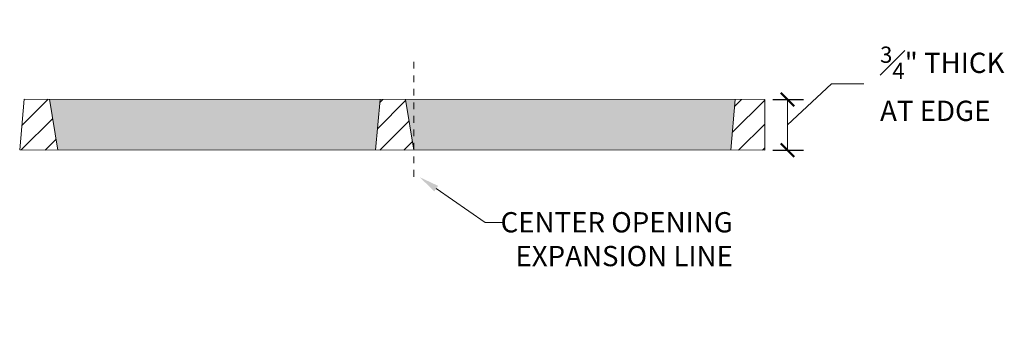
# Model space of a CAD drawing. Units: inches. Extents: x 537432.5 to 537492.7, y 716861.4 to 716932.2.
# Drawn here: x 537451.1 to 537465.7, y 716874.6 to 716879.3 of the extents above; entities that cross this region are included whole.
import ezdxf
from ezdxf import colors
from ezdxf.entities.mleader import LeaderData, LeaderLine
from ezdxf.math import Vec2, Vec3

# ---------------------------------------------------------------- set-up
doc = ezdxf.new("R2010")
doc.units = ezdxf.units.IN
doc.header["$LTSCALE"] = 0.1
doc.header["$MEASUREMENT"] = 0
doc.header["$PDMODE"] = 35
doc.linetypes.add('ACAD_ISO03W100', pattern=[30, 12, -18])
doc.layers.get('0').update_dxf_attribs({"linetype": 'CONTINUOUS'})
doc.layers.get('Defpoints').update_dxf_attribs({"color": 6, "linetype": 'CONTINUOUS'})
for name, color, linetype, lineweight in [('A_DIM1', 1, 'CONTINUOUS', 5), ('A_DRAW1', 1, 'CONTINUOUS', 13), ('A_DRAW2_DASHED', 6, 'ACAD_ISO03W100', 13), ('A_HATCH3', 5, 'CONTINUOUS', 5)]:
    doc.layers.add(name, color=color, linetype=linetype, lineweight=lineweight)
doc.layers.add('A_HATCH2', color=8, linetype='CONTINUOUS')
doc.styles.add('Tahoma_Notes', font='TAHOMA.TTF', dxfattribs={"height": 0.075})
doc.styles.add('Tahoma_Specs', font='TAHOMA.TTF', dxfattribs={"height": 0.075})
doc.dimstyles.new('UrbanAcc_Horizontal', dxfattribs={"dimtxt": 0.075, "dimasz": 0.05, "dimexe": 0.06, "dimexo": 0.03, "dimgap": 0.06, "dimtad": 0, "dimtih": 1, "dimtoh": 1, "dimdec": 4, "dimlfac": -1, "dimzin": 0, "dimdsep": 46, "dimlunit": 4, "dimtxsty": 'Tahoma_Specs', "dimblk": 'ARCHTICK', "dimcen": 0.1, "dimclrd": 1, "dimclre": 1, "dimclrt": 1, "dimadec": 0, "dimazin": 0, "dimtfac": 0.8, "dimtdec": 4, "dimtofl": 0, "dimtmove": 1, "dimatfit": 3, "dimfxl": 0.18, "dimfrac": 1, "dimtolj": 1, "dimtzin": 0, "dimlwd": -1, "dimarcsym": 0})

# ---------------------------------------------------------------- blocks, each defined once
blk = doc.blocks.new('_ARCHTICK')
at = {"color": 0, "linetype": 'ByBlock', "const_width": 0.15}
blk.add_lwpolyline([(-0.5, -0.5), (0.5, 0.5)], dxfattribs=at)
blk = doc.blocks.new('*D19')
at = {"layer": 'A_DIM1', "color": 1}
for p, q in [((537462.498, 716877.769), (537463.148, 716878.376)), ((537463.148, 716878.376), (537463.628, 716878.376)), ((537462.498, 716878.144), (537462.498, 716877.394))]:
    blk.add_line(p, q, dxfattribs=at)
at = {"layer": 'A_DIM1', "color": 1, "lineweight": -2}
for p, q in [((537462.283, 716878.144), (537462.738, 716878.144)), ((537462.283, 716877.394), (537462.738, 716877.394))]:
    blk.add_line(p, q, dxfattribs=at)
at = {"layer": 'Defpoints', "color": 0}
for p in [(537462.163, 716878.144), (537462.163, 716877.394), (537462.498, 716877.394)]:
    blk.add_point(p, dxfattribs=at)
at = {"layer": 'A_DIM1', "color": 1, "xscale": 0.2, "yscale": 0.2, "zscale": 0.2}
for p, rotation in [((537462.498, 716878.144), 90), ((537462.498, 716877.394), 270)]:
    blk.add_blockref('_ARCHTICK', p, dxfattribs=dict(at, rotation=rotation))
at = {"layer": 'A_DIM1', "color": 1, "insert": (537463.868, 716878.376), "char_height": 0.3, "attachment_point": 4, "style": 'Tahoma_Specs'}
blk.add_mtext('\\A1;{\\H0.800000x;\\S3#4;}" THICK \\PAT EDGE', dxfattribs=at)

msp = doc.modelspace()

# ---------------------------------------------------------------- hatches: boundary and pattern name
at = {"layer": 'A_HATCH2'}
h = msp.add_hatch(color=256, dxfattribs=at)
h.paths.add_polyline_path([(537456.47524, 716878.14535), (537451.58902, 716878.14631), (537451.71401, 716877.39629), (537456.40962, 716877.39537)])
h.paths.add_polyline_path([(537461.72531, 716878.14432), (537456.97585, 716878.14526), (537456.97585, 716877.39526), (537461.6597, 716877.39434)])
h.paths.add_polyline_path([(537456.97585, 716878.14526), (537456.85024, 716878.14528), (537456.97524, 716877.39526), (537456.97585, 716877.39526)])
at = {"layer": 'A_HATCH3'}
h = msp.add_hatch(dxfattribs=at)
h.set_pattern_fill('ANSI31', color=256, scale=2, style=0)
h.set_pattern_definition([(45, (0, 0), (-0.1767766953, 0.1767766953), [])])
h.paths.add_polyline_path([(537462.16282, 716878.14424), (537461.72531, 716878.14432), (537461.6597, 716877.39434), (537462.16282, 716877.39424)])
h.paths.add_polyline_path([(537451.58902, 716878.14631), (537451.21402, 716878.14639), (537451.1484, 716877.3964), (537451.71401, 716877.39629)])
h.paths.add_polyline_path([(537456.85024, 716878.14528), (537456.47524, 716878.14535), (537456.40962, 716877.39537), (537456.97524, 716877.39526)])

# ---------------------------------------------------------------- linework, layer by layer
at = {"layer": 'A_DRAW1'}
for points in [[(537451.21402, 716878.14639), (537451.1484, 716877.3964)], [(537462.16282, 716878.14424), (537451.21402, 716878.14639)], [(537451.58902, 716878.14631), (537451.71401, 716877.39629)], [(537456.47524, 716878.14535), (537456.40962, 716877.39537)], [(537456.85024, 716878.14528), (537456.97524, 716877.39526)], [(537461.72531, 716878.14432), (537461.6597, 716877.39434)], [(537462.16282, 716878.14424), (537462.16282, 716877.39424)], [(537462.16282, 716877.39424), (537451.1484, 716877.3964)]]:
    msp.add_lwpolyline(points, dxfattribs=at)
at = {"layer": 'A_DRAW2_DASHED', "ltscale": 0.01}
msp.add_lwpolyline([(537456.97585, 716878.70053), (537456.97585, 716876.93979)], dxfattribs=at)

# ---------------------------------------------------------------- dimensions: what is measured, and where the dimension line sits
at = {"layer": 'A_DIM1'}
dim = msp.add_linear_dim(base=(537462.49805, 716877.39424), p1=(537462.16282, 716878.14424), p2=(537462.16282, 716877.39424), angle=90, text='<> THICK \\PAT EDGE', dimstyle='UrbanAcc_Horizontal', dxfattribs=at)
dim.commit()
dim.dimension.update_dxf_attribs({"geometry": '*D19', "text_midpoint": (537463.86826, 716878.3762), "dimtype": 160})

# ---------------------------------------------------------------- leaders
ml = msp.add_multileader_mtext('Standard', dxfattribs=at)
ml.set_content('CENTER OPENING\\PEXPANSION LINE', color=256, style='Tahoma_Notes')
ml.set_leader_properties(color=256, linetype='ByLayer', lineweight=-1)
ml.build(insert=Vec2(0, 0))
ml.multileader.update_dxf_attribs({"dogleg_length": 0.5, "arrow_head_size": 0.3, "scale": 4})
ctx = ml.context
ctx.base_point, ctx.scale, ctx.char_height, ctx.arrow_head_size, ctx.landing_gap_size, ctx.plane_origin = Vec3(537458.28089, 716876.32407), 4, 0.3, 0.3, 0.1, Vec3(537457.51543, 716873.83455)
ctx.text_align_type = 2
notes = []
notes.append((ctx, [(0, (1, 1, 0), (537458.03089, 716876.32407), (1, 0), 0.25, [(0, [(537457.05954, 716876.99561)], 0, [])])]))
ctx.mtext.insert, ctx.mtext.alignment, ctx.mtext.flow_direction = Vec3(537461.69116, 716876.47719), 3, 5
for ctx, leaders in notes:
    for number, flags, end, landing, length, lines in leaders:
        leader = LeaderData()
        leader.index, (leader.has_last_leader_line, leader.has_dogleg_vector, leader.attachment_direction) = number, flags
        leader.last_leader_point, leader.dogleg_vector, leader.dogleg_length = Vec3(end), Vec3(landing), length
        for number, points, colour, breaks in lines:
            line = LeaderLine()
            line.index, line.vertices, line.color, line.breaks = number, Vec3.list(points), colors.encode_raw_color(colour), breaks
            leader.lines.append(line)
        ctx.leaders.append(leader)

doc.saveas('drawing.dxf')
